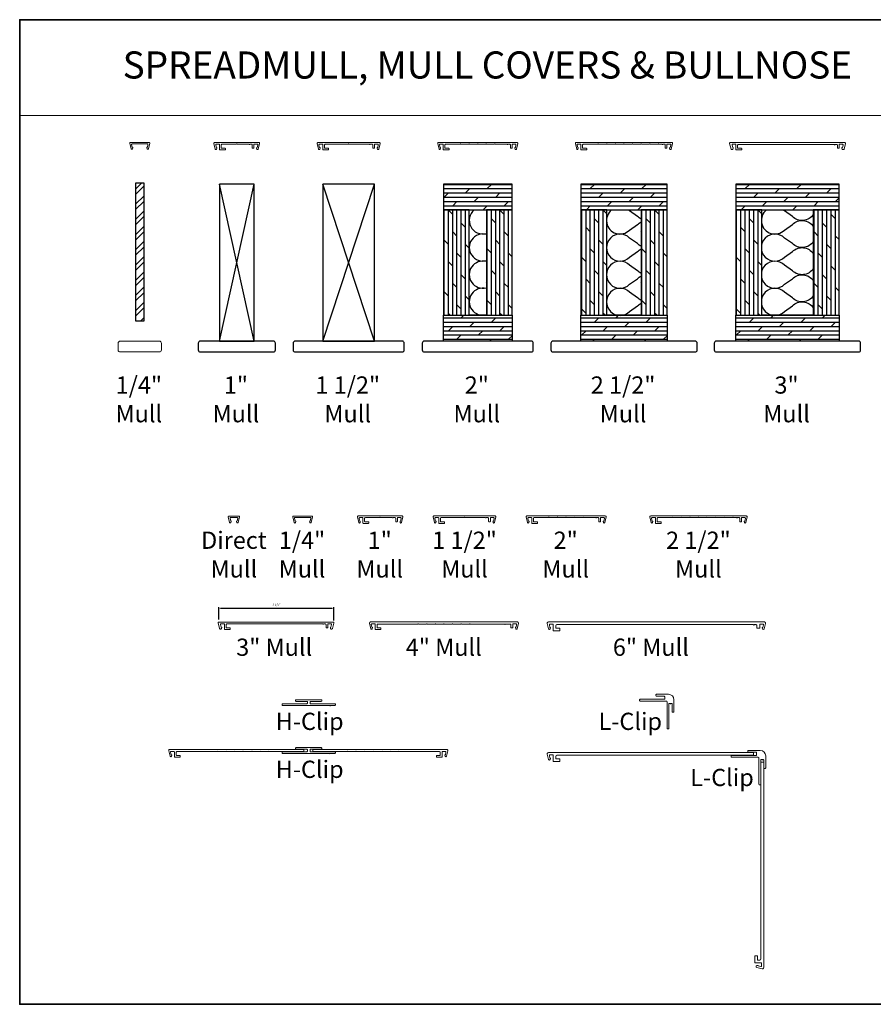
# Model space of a CAD drawing. Extents: x 3884 to 4112, y 3478 to 3578.
# Drawn here: x 3959 to 3984, y 3495 to 3524 of the extents above; entities that cross this region are included whole.
import ezdxf
from ezdxf.enums import TextEntityAlignment as Align

# ---------------------------------------------------------------- set-up
doc = ezdxf.new("R2010")
doc.units = 0
doc.header["$LTSCALE"] = 250
doc.header["$MEASUREMENT"] = 0
doc.header["$PDMODE"] = 3
doc.header["$PDSIZE"] = -2
doc.linetypes.add('HIDDEN', pattern=[0.375, 0.25, -0.125])
doc.layers.get('DEFPOINTS').update_dxf_attribs({"color": 2, "linetype": 'CONTINUOUS'})
for name, color, linetype, lineweight in [('1', 1, 'CONTINUOUS', 13), ('2', 2, 'CONTINUOUS', 25), ('5', 7, 'HIDDEN', 9), ('7', 7, 'CONTINUOUS', 9), ('8', 7, 'CONTINUOUS', 35), ('Mull Cover', 82, 'CONTINUOUS', 15), ('TEXT', 7, 'CONTINUOUS', 35), ('Wood', 7, 'CONTINUOUS', 25)]:
    doc.layers.add(name, color=color, linetype=linetype, lineweight=lineweight)
doc.styles.add('BOLD', font='txt')
doc.styles.add('Note Text (ISO)', font='tahoma.ttf')
doc.styles.add('ROMANS', font='romans')
doc.dimstyles.new('LWDEC', dxfattribs={"dimscale": 20, "dimtxt": 2.5, "dimasz": 2, "dimexe": 1.25, "dimexo": 3, "dimgap": 2, "dimtad": 1, "dimtoh": 1, "dimdec": 0, "dimzin": 11, "dimdsep": 46, "dimtxsty": 'ROMANS', "dimcen": 0, "dimdle": 1.5, "dimazin": 0, "dimtfac": 1, "dimtdec": 0, "dimtix": 1, "dimtmove": 0, "dimatfit": 3, "dimfxl": 0, "dimtzin": 0, "dimarcsym": 0})
pattern_1 = [(0, (-43.52847, -56.95942), (0, 0.125), []), (45, (-43.52847, -56.95942), (-0.25, 0.25), [0.176776695, -0.35355339])]
pattern_2 = [(90, (-43.52847, -56.95942), (-0.125, 8e-18), []), (135, (-43.52847, -56.95942), (-0.25, -0.25), [0.176776695, -0.35355339])]

# ---------------------------------------------------------------- blocks, each defined once
blk = doc.blocks.new('4915C')
at = {"layer": '7'}
blk.add_lwpolyline([(6.5, 16), (1.5, 16, 0.414214), (0, 14.5), (0, -14.5, 0.414214), (1.5, -16), (6.5, -16, 0.414214), (8, -14.5), (8, 14.5, 0.414214)], format="xyb", close=True, dxfattribs=at)
blk = doc.blocks.new('*D302')
at = {"layer": '2', "color": 0, "lineweight": -2}
for p, q in [((3965.053, 3506.405), (3965.053, 3506.762)), ((3965.103, 3506.731), (3968.347, 3506.731)), ((3968.397, 3506.375), (3968.397, 3506.762))]:
    blk.add_line(p, q, dxfattribs=at)
at = {"layer": '2', "color": 0}
for points in [[(3965.103, 3506.739), (3965.103, 3506.723), (3965.053, 3506.731)], [(3968.347, 3506.739), (3968.347, 3506.723), (3968.397, 3506.731)]]:
    blk.add_solid(points, dxfattribs=at)
at = {"layer": 'DEFPOINTS', "color": 0}
for p in [(3968.397, 3506.731), (3965.053, 3506.33), (3968.397, 3506.3)]:
    blk.add_point(p, dxfattribs=at)
at = {"layer": '2', "color": 0, "insert": (3966.725, 3506.828), "char_height": 0.0625, "attachment_point": 5, "style": 'ROMANS'}
blk.add_mtext('3 3/8"', dxfattribs=at)

msp = doc.modelspace()

# ---------------------------------------------------------------- hatches: boundary and pattern name
at = {"layer": '2'}
h = msp.add_hatch(dxfattribs=at)
h.set_pattern_fill('STEEL', color=256, scale=2.5)
h.set_pattern_definition([(45, (-43.52847, -56.95942), (-0.22097087, 0.22097087), []), (45, (-43.52847, -56.80317), (-0.22097087, 0.22097087), [])])
h.paths.add_polyline_path([(3962.63009, 3519.08008), (3962.63009, 3515.08008), (3962.88009, 3515.08008), (3962.88009, 3519.08008)])
h = msp.add_hatch(dxfattribs=at)
h.set_pattern_fill('DOLMIT', color=256, scale=0.5)
h.set_pattern_definition(pattern_1)
h.paths.add_polyline_path([(3971.5755, 3519.05027), (3971.5755, 3518.30027), (3973.5755, 3518.30027), (3973.5755, 3519.05027)])
h.paths.add_polyline_path([(3971.5755, 3514.48777), (3971.5755, 3515.23777), (3973.5755, 3515.23777), (3973.5755, 3514.48777)])
h = msp.add_hatch(dxfattribs=at)
h.set_pattern_fill('DOLMIT', color=256, scale=0.5)
h.set_pattern_definition(pattern_1)
h.paths.add_polyline_path([(3975.5755, 3519.05027), (3975.5755, 3518.30027), (3978.0755, 3518.30027), (3978.0755, 3519.05027)])
h.paths.add_polyline_path([(3975.5755, 3514.48777), (3975.5755, 3515.23777), (3978.0755, 3515.23777), (3978.0755, 3514.48777)])
h = msp.add_hatch(dxfattribs=at)
h.set_pattern_fill('DOLMIT', color=256, scale=0.5)
h.set_pattern_definition(pattern_1)
h.paths.add_polyline_path([(3980.0755, 3519.05027), (3980.0755, 3518.30027), (3983.0755, 3518.30027), (3983.0755, 3519.05027)])
h.paths.add_polyline_path([(3980.0755, 3514.48777), (3980.0755, 3515.23777), (3983.0755, 3515.23777), (3983.0755, 3514.48777)])
h = msp.add_hatch(dxfattribs=at)
h.set_pattern_fill('DOLMIT', color=256, scale=0.5, angle=90)
h.set_pattern_definition(pattern_2)
h.paths.add_polyline_path([(3972.8255, 3518.30027), (3972.8255, 3515.23777), (3973.5755, 3515.23777), (3973.5755, 3518.30027)])
h.paths.add_polyline_path([(3971.5755, 3518.30027), (3971.5755, 3515.23777), (3972.3255, 3515.23777), (3972.3255, 3518.30027)])
h = msp.add_hatch(dxfattribs=at)
h.set_pattern_fill('DOLMIT', color=256, scale=0.5, angle=90)
h.set_pattern_definition(pattern_2)
h.paths.add_polyline_path([(3977.3255, 3518.30027), (3977.3255, 3515.23777), (3978.0755, 3515.23777), (3978.0755, 3518.30027)])
h.paths.add_polyline_path([(3975.5755, 3518.30027), (3975.5755, 3515.23777), (3976.3255, 3515.23777), (3976.3255, 3518.30027)])
h = msp.add_hatch(dxfattribs=at)
h.set_pattern_fill('DOLMIT', color=256, scale=0.5, angle=90)
h.set_pattern_definition(pattern_2)
h.paths.add_polyline_path([(3982.3255, 3518.30027), (3982.3255, 3515.23777), (3983.0755, 3515.23777), (3983.0755, 3518.30027)])
h.paths.add_polyline_path([(3980.0755, 3518.30027), (3980.0755, 3515.23777), (3980.8255, 3515.23777), (3980.8255, 3518.30027)])

# ---------------------------------------------------------------- linework, layer by layer
at = {"layer": '1', "linetype": 'Continuous'}
msp.add_lwpolyline([(3959.2652, 3523.82301), (3986.52041, 3523.82301), (3986.52041, 3521.0434), (3959.2652, 3521.0434)], close=True, dxfattribs=at)
at = {"layer": '2'}
for p, q in [((3965.0755, 3514.48777), (3966.0755, 3519.05027)), ((3966.0755, 3514.48777), (3965.0755, 3519.05027)), ((3968.0755, 3514.48777), (3969.5755, 3519.05027)), ((3969.5755, 3514.48777), (3968.0755, 3519.05027))]:
    msp.add_line(p, q, dxfattribs=at)
for points in [[(3962.63009, 3519.08008), (3962.63009, 3515.08008), (3962.88009, 3515.08008), (3962.88009, 3519.08008)], [(3965.0755, 3519.05027), (3965.0755, 3514.48777), (3966.0755, 3514.48777), (3966.0755, 3519.05027)], [(3968.0755, 3519.05027), (3968.0755, 3514.48777), (3969.5755, 3514.48777), (3969.5755, 3519.05027)], [(3971.5755, 3519.05027), (3971.5755, 3518.30027), (3973.5755, 3518.30027), (3973.5755, 3519.05027)], [(3975.5755, 3519.05027), (3975.5755, 3518.30027), (3978.0755, 3518.30027), (3978.0755, 3519.05027)], [(3980.0755, 3519.05027), (3980.0755, 3518.30027), (3983.0755, 3518.30027), (3983.0755, 3519.05027)], [(3971.5755, 3518.30027), (3971.5755, 3515.23777), (3972.3255, 3515.23777), (3972.3255, 3518.30027)], [(3972.3255, 3518.30027), (3972.8255, 3518.30027), (3972.8255, 3515.23777), (3972.3255, 3515.23777)], [(3972.8255, 3518.30027), (3972.8255, 3515.23777), (3973.5755, 3515.23777), (3973.5755, 3518.30027)], [(3975.5755, 3518.30027), (3975.5755, 3515.23777), (3976.3255, 3515.23777), (3976.3255, 3518.30027)], [(3976.3255, 3518.30027), (3977.3255, 3518.30027), (3977.3255, 3515.23777), (3976.3255, 3515.23777)], [(3977.3255, 3518.30027), (3977.3255, 3515.23777), (3978.0755, 3515.23777), (3978.0755, 3518.30027)], [(3980.0755, 3518.30027), (3980.0755, 3515.23777), (3980.8255, 3515.23777), (3980.8255, 3518.30027)], [(3980.8255, 3518.30027), (3982.3255, 3518.30027), (3982.3255, 3515.23777), (3980.8255, 3515.23777)], [(3982.3255, 3518.30027), (3982.3255, 3515.23777), (3983.0755, 3515.23777), (3983.0755, 3518.30027)], [(3971.5755, 3514.48777), (3971.5755, 3515.23777), (3973.5755, 3515.23777), (3973.5755, 3514.48777)], [(3975.5755, 3514.48777), (3975.5755, 3515.23777), (3978.0755, 3515.23777), (3978.0755, 3514.48777)], [(3980.0755, 3514.48777), (3980.0755, 3515.23777), (3983.0755, 3515.23777), (3983.0755, 3514.48777)]]:
    msp.add_lwpolyline(points, close=True, dxfattribs=at)
at = {"layer": '2', "linetype": 'Continuous'}
for points in [[(3972.4755, 3518.30027, 0.81208847), (3972.8255, 3517.61369)], [(3976.46563, 3518.30027, 1.06051209), (3976.98787, 3517.7128), (3977.2185, 3517.87587, -0.08394864), (3977.3255, 3517.95192)], [(3977.3255, 3518.03045, -0.08394864), (3977.2185, 3518.1065), (3976.98787, 3518.26957, 0.0293675), (3976.95334, 3518.30027, 0.0293675)], [(3980.96563, 3518.30027, 1.06051209), (3981.48787, 3517.7128), (3981.7185, 3517.87587, -0.47474522), (3982.3255, 3517.8143)], [(3982.3255, 3518.16806, -0.47474522), (3981.7185, 3518.1065), (3981.48787, 3518.26957, 0.0293675), (3981.45334, 3518.30027, 0.0293675)], [(3972.8255, 3517.58625, 1.30725811), (3972.8255, 3516.82629)], [(3977.3255, 3517.24305, -0.08394864), (3977.2185, 3517.3191), (3976.98787, 3517.48217, 2.41421356), (3976.98787, 3516.9254), (3977.2185, 3517.08847, -0.08394864), (3977.3255, 3517.16452)], [(3982.3255, 3517.38066, -0.47474522), (3981.7185, 3517.3191), (3981.48787, 3517.48217, 2.41421356), (3981.48787, 3516.9254), (3981.7185, 3517.08847, -0.47474522), (3982.3255, 3517.0269)], [(3972.8255, 3516.79885, 1.30725811), (3972.8255, 3516.03889)], [(3977.3255, 3516.45565, -0.08394864), (3977.2185, 3516.5317), (3976.98787, 3516.69477, 2.41421356), (3976.98787, 3516.138), (3977.2185, 3516.30107, -0.08394864), (3977.3255, 3516.37712)], [(3982.3255, 3516.59326, -0.47474522), (3981.7185, 3516.5317), (3981.48787, 3516.69477, 2.41421356), (3981.48787, 3516.138), (3981.7185, 3516.30107, -0.47474522), (3982.3255, 3516.2395)], [(3972.8255, 3516.01145, 1.30725811), (3972.8255, 3515.25149)], [(3977.3255, 3515.66825, -0.08394864), (3977.2185, 3515.7443), (3976.98787, 3515.90737, 2.41421356), (3976.98787, 3515.3506), (3977.2185, 3515.51367, -0.08394864), (3977.3255, 3515.58972)], [(3982.3255, 3515.80586, -0.47474522), (3981.7185, 3515.7443), (3981.48787, 3515.90737, 2.41421356), (3981.48787, 3515.3506), (3981.7185, 3515.51367, -0.47474522), (3982.3255, 3515.4521)]]:
    msp.add_lwpolyline(points, format="xyb", dxfattribs=at)
at = {"layer": '8', "linetype": 'Continuous'}
msp.add_lwpolyline([(3998.55078, 3523.82301), (3959.2652, 3523.82301), (3959.2652, 3495.22723), (3998.55078, 3495.22723)], close=True, dxfattribs=at)
at = {"layer": 'Mull Cover'}
for points in [[(3963.0047, 3520.07392), (3963.04379, 3520.23626, 0.4852511), (3963.02848, 3520.25569), (3962.4817, 3520.25532, 0.4852511), (3962.46639, 3520.23589), (3962.50549, 3520.07355, 0.77749728), (3962.54364, 3520.07307), (3962.55223, 3520.10514, 0.49314543), (3962.54273, 3520.11753), (3962.53539, 3520.11753), (3962.51754, 3520.19166, -0.4852511), (3962.53667, 3520.21596), (3962.97351, 3520.21632, -0.4852511), (3962.99265, 3520.19203), (3962.97479, 3520.1179), (3962.96746, 3520.1179, 0.49314543), (3962.95795, 3520.10551), (3962.96655, 3520.07343, 0.77795762), (3963.00471, 3520.07394)], [(3977.58375, 3520.2063), (3977.81406, 3520.2063, -0.99999464), (3977.83375, 3520.2063), (3977.93358, 3520.2063, 1), (3977.95327, 3520.2063), (3978.00492, 3520.2063, -0.41421373), (3978.0246, 3520.18661), (3978.0246, 3520.09803, 0.41421373), (3978.03445, 3520.08819), (3978.06397, 3520.08819, 0.4142134), (3978.07382, 3520.09803), (3978.07382, 3520.19645, -0.4142134), (3978.08366, 3520.2063), (3978.16648, 3520.2063, -0.4852511), (3978.18562, 3520.182), (3978.16777, 3520.10787), (3978.16043, 3520.10787, 0.49314543), (3978.15092, 3520.09548), (3978.15952, 3520.06341, 0.77749691), (3978.19767, 3520.06389), (3978.23656, 3520.22539, 0.48525128), (3978.21283, 3520.25551), (3975.43498, 3520.25551, 0.48525092), (3975.41112, 3520.22522), (3975.44997, 3520.06389, 0.77749728), (3975.48812, 3520.06341), (3975.49672, 3520.09548, 0.49314543), (3975.48721, 3520.10787), (3975.47987, 3520.10787), (3975.46202, 3520.182, -0.4852511), (3975.48116, 3520.2063), (3975.56398, 3520.2063, -0.41421373), (3975.57382, 3520.19645), (3975.57382, 3520.04882, 0.41421397), (3975.58366, 3520.03897), (3975.7313, 3520.03897, 0.41421313), (3975.74114, 3520.04882), (3975.74114, 3520.07834, 0.41421399), (3975.7313, 3520.08819), (3975.63288, 3520.08819, -0.41421399), (3975.62303, 3520.09803), (3975.62303, 3520.18661, -0.4142134), (3975.64272, 3520.2063), (3976.06407, 3520.2063, -1.00004989), (3976.08375, 3520.2063), (3976.31406, 3520.2063, -1.00002473), (3976.33375, 3520.2063), (3976.56406, 3520.2063, -1), (3976.58375, 3520.2063), (3976.81406, 3520.2063, -0.99999373), (3976.83375, 3520.2063), (3977.06406, 3520.2063, -0.99998779), (3977.08375, 3520.2063), (3977.31406, 3520.2063, -0.99999708), (3977.33375, 3520.2063), (3977.56406, 3520.2063, -0.99999115), (3977.58375, 3520.2063)], [(3965.61399, 3509.22075), (3965.65308, 3509.38309, 0.4852511), (3965.63777, 3509.40252), (3965.34249, 3509.40252, 0.4852511), (3965.32718, 3509.38308), (3965.36628, 3509.22074, 0.77749728), (3965.40443, 3509.22026), (3965.41303, 3509.25233, 0.49314543), (3965.40352, 3509.26472), (3965.39618, 3509.26472), (3965.37833, 3509.33885, -0.4852511), (3965.39747, 3509.36315), (3965.58279, 3509.36315, -0.4852511), (3965.60193, 3509.33886), (3965.58408, 3509.26473), (3965.57675, 3509.26473, 0.49314543), (3965.56724, 3509.25234), (3965.57583, 3509.22026, 0.77795762), (3965.61399, 3509.22077)], [(3967.73823, 3509.22093), (3967.77732, 3509.38327, 0.4852511), (3967.76201, 3509.4027), (3967.21523, 3509.40233, 0.4852511), (3967.19992, 3509.3829), (3967.23902, 3509.22056, 0.77749728), (3967.27717, 3509.22008), (3967.28577, 3509.25215, 0.49314543), (3967.27626, 3509.26454), (3967.26892, 3509.26454), (3967.25107, 3509.33867, -0.4852511), (3967.27021, 3509.36297), (3967.70704, 3509.36333, -0.4852511), (3967.72618, 3509.33904), (3967.70833, 3509.26491), (3967.70099, 3509.26491, 0.49314543), (3967.69149, 3509.25252), (3967.70008, 3509.22044, 0.77795762), (3967.73824, 3509.22095)], [(3979.74897, 3509.3614), (3979.97928, 3509.3614, -0.99999464), (3979.99897, 3509.3614), (3980.0988, 3509.3614, 1), (3980.11849, 3509.3614), (3980.17014, 3509.3614, -0.41421373), (3980.18982, 3509.34172), (3980.18982, 3509.25313, 0.41421373), (3980.19967, 3509.24329), (3980.22919, 3509.24329, 0.4142134), (3980.23904, 3509.25313), (3980.23904, 3509.35156, -0.4142134), (3980.24888, 3509.3614), (3980.3317, 3509.3614, -0.4852511), (3980.35084, 3509.33711), (3980.33299, 3509.26298), (3980.32565, 3509.26298, 0.49314543), (3980.31614, 3509.25059), (3980.32474, 3509.21851, 0.77749691), (3980.36289, 3509.219), (3980.40178, 3509.38049, 0.48525128), (3980.37805, 3509.41061), (3977.6002, 3509.41061, 0.48525092), (3977.57634, 3509.38032), (3977.61519, 3509.219, 0.77749728), (3977.65334, 3509.21851), (3977.66194, 3509.25059, 0.49314543), (3977.65243, 3509.26298), (3977.64509, 3509.26298), (3977.62724, 3509.33711, -0.4852511), (3977.64638, 3509.3614), (3977.7292, 3509.3614, -0.41421373), (3977.73904, 3509.35156), (3977.73904, 3509.20392, 0.41421397), (3977.74888, 3509.19408), (3977.89652, 3509.19408, 0.41421313), (3977.90636, 3509.20392), (3977.90636, 3509.23345, 0.41421399), (3977.89652, 3509.24329), (3977.7981, 3509.24329, -0.41421399), (3977.78825, 3509.25313), (3977.78825, 3509.34172, -0.4142134), (3977.80794, 3509.3614), (3978.22929, 3509.3614, -1.00004989), (3978.24897, 3509.3614), (3978.47928, 3509.3614, -1.00002473), (3978.49897, 3509.3614), (3978.72928, 3509.3614, -1), (3978.74897, 3509.3614), (3978.97928, 3509.3614, -0.99999373), (3978.99897, 3509.3614), (3979.22928, 3509.3614, -0.99998779), (3979.24897, 3509.3614), (3979.47928, 3509.3614, -0.99999708), (3979.49897, 3509.3614), (3979.72928, 3509.3614, -0.99999115), (3979.74897, 3509.3614)], [(3969.75072, 3506.15943), (3969.66405, 3506.15943, -0.41421375), (3969.64831, 3506.17518), (3969.64831, 3506.24998, -0.41421337), (3969.66799, 3506.26966), (3970.8334, 3506.26966, -1.00004903), (3970.85309, 3506.26966), (3971.0834, 3506.26966, -1.00003269), (3971.10309, 3506.26966), (3971.3334, 3506.26966, -1.00001634), (3971.35309, 3506.26966), (3971.5834, 3506.26966, -1), (3971.60309, 3506.26966), (3971.8334, 3506.26966, -0.99998366), (3971.85309, 3506.26966), (3972.0834, 3506.26966, -0.99996732), (3972.10309, 3506.26966), (3972.3334, 3506.26966, -0.99995097), (3972.35309, 3506.26966), (3973.35146, 3506.26966, 1), (3973.37115, 3506.26966), (3973.5185, 3506.26966, -0.41421375), (3973.53818, 3506.24998), (3973.53818, 3506.17518, 0.41421375), (3973.55393, 3506.15943), (3973.57755, 3506.15943, 0.41421337), (3973.5933, 3506.17518), (3973.5933, 3506.26179, -0.41421337), (3973.60905, 3506.27754), (3973.68597, 3506.27754, -0.4852511), (3973.7051, 3506.25324), (3973.68725, 3506.17911), (3973.67992, 3506.17911, 0.49314543), (3973.67041, 3506.16672), (3973.679, 3506.13465, 0.77749691), (3973.71716, 3506.13513), (3973.75583, 3506.29573, 0.4852513), (3973.72674, 3506.33266), (3969.45975, 3506.33265, 0.4852509), (3969.43075, 3506.29585), (3969.46946, 3506.13513, 0.77749728), (3969.50761, 3506.13465), (3969.5162, 3506.16672, 0.49314543), (3969.5067, 3506.17911), (3969.49936, 3506.17911), (3969.48151, 3506.25324, -0.4852511), (3969.50065, 3506.27754), (3969.57744, 3506.27754, -0.41421375), (3969.59319, 3506.26179), (3969.59319, 3506.12006, 0.41421397), (3969.60303, 3506.11022), (3969.75067, 3506.11022, 0.41421313), (3969.76051, 3506.12006), (3969.76051, 3506.14959, 0.41421399), (3969.75067, 3506.15943)], [(3963.91737, 3502.45494), (3963.8307, 3502.45494, -0.41421375), (3963.81495, 3502.47069), (3963.81495, 3502.54549, -0.41421337), (3963.83464, 3502.56518), (3965.00005, 3502.56518, -1.00004903), (3965.01974, 3502.56518), (3965.25005, 3502.56518, -1.00003269), (3965.26974, 3502.56518), (3965.50005, 3502.56518, -1.00001634), (3965.51974, 3502.56518), (3965.75005, 3502.56518, -1), (3965.76974, 3502.56518), (3966.00005, 3502.56518, -0.99998366), (3966.01974, 3502.56518), (3966.25005, 3502.56518, -0.99996732), (3966.26974, 3502.56518), (3966.50005, 3502.56518, -0.99995097), (3966.51974, 3502.56518), (3967.51811, 3502.56518), (3967.51811, 3502.62817), (3963.6264, 3502.62817, 0.4852509), (3963.5974, 3502.59136), (3963.63611, 3502.43065, 0.77749728), (3963.67426, 3502.43016), (3963.68285, 3502.46224, 0.49314543), (3963.67335, 3502.47463), (3963.66601, 3502.47463), (3963.64816, 3502.54876, -0.4852511), (3963.6673, 3502.57305), (3963.74409, 3502.57305, -0.41421375), (3963.75984, 3502.5573), (3963.75984, 3502.41557, 0.41421397), (3963.76968, 3502.40573), (3963.91732, 3502.40573, 0.41421313), (3963.92716, 3502.41557), (3963.92716, 3502.4451, 0.41421399), (3963.91732, 3502.45494)], [(3971.38341, 3502.45494), (3971.47007, 3502.45494, 0.41421375), (3971.48582, 3502.47069), (3971.48582, 3502.54549, 0.41421337), (3971.46614, 3502.56518), (3970.30072, 3502.56518, 1.00004903), (3970.28104, 3502.56518), (3970.05072, 3502.56518, 1.00003269), (3970.03104, 3502.56518), (3969.80072, 3502.56518, 1.00001634), (3969.78104, 3502.56518), (3969.55072, 3502.56518, 1), (3969.53104, 3502.56518), (3969.30073, 3502.56518, 0.99998366), (3969.28104, 3502.56518), (3969.05073, 3502.56518, 0.99996732), (3969.03104, 3502.56518), (3968.80073, 3502.56518, 0.99995097), (3968.78104, 3502.56518), (3967.78266, 3502.56518), (3967.78266, 3502.62817), (3971.67438, 3502.62817, -0.4852509), (3971.70337, 3502.59136), (3971.66467, 3502.43065, -0.77749728), (3971.62652, 3502.43016), (3971.61792, 3502.46224, -0.49314543), (3971.62743, 3502.47463), (3971.63477, 3502.47463), (3971.65262, 3502.54876, 0.4852511), (3971.63348, 3502.57305), (3971.55669, 3502.57305, 0.41421375), (3971.54094, 3502.5573), (3971.54094, 3502.41557, -0.41421397), (3971.5311, 3502.40573), (3971.38346, 3502.40573, -0.41421313), (3971.37362, 3502.41557), (3971.37362, 3502.4451, -0.41421399), (3971.38346, 3502.45494)]]:
    msp.add_lwpolyline(points, format="xyb", dxfattribs=at)
for points in [[(3966.21283, 3520.25551), (3964.93498, 3520.25551, 0.48525092), (3964.91112, 3520.22522), (3964.94997, 3520.06389, 0.77749728), (3964.98812, 3520.06341), (3964.99671, 3520.09548, 0.49314543), (3964.98721, 3520.10787), (3964.97987, 3520.10787), (3964.96202, 3520.182, -0.4852511), (3964.98116, 3520.2063), (3965.06398, 3520.2063, -0.41421373), (3965.07382, 3520.19645), (3965.07382, 3520.04882, 0.41421397), (3965.08366, 3520.03897), (3965.2313, 3520.03897, 0.41421313), (3965.24114, 3520.04882), (3965.24114, 3520.07834, 0.41421399), (3965.2313, 3520.08819), (3965.13288, 3520.08819, -0.41421399), (3965.12303, 3520.09803), (3965.12303, 3520.18661, -0.4142134), (3965.14272, 3520.2063), (3965.56406, 3520.2063, -1), (3965.58375, 3520.2063), (3965.93358, 3520.2063, 1), (3965.95327, 3520.2063), (3966.00492, 3520.2063, -0.41421373), (3966.02461, 3520.18661), (3966.02461, 3520.09803, 0.41421373), (3966.03445, 3520.08819), (3966.06398, 3520.08819, 0.4142134), (3966.07382, 3520.09803), (3966.07382, 3520.19645, -0.4142134), (3966.08366, 3520.2063), (3966.16648, 3520.2063, -0.4852511), (3966.18562, 3520.182), (3966.16777, 3520.10787), (3966.16043, 3520.10787, 0.49314543), (3966.15093, 3520.09548), (3966.15952, 3520.06341, 0.77749691), (3966.19767, 3520.06389), (3966.23656, 3520.22539, 0.48525128)], [(3969.43357, 3520.2063, 1.00000016), (3969.45325, 3520.2063), (3969.5049, 3520.2063, -0.41421373), (3969.52459, 3520.18661), (3969.52459, 3520.09803, 0.41421373), (3969.53443, 3520.08819), (3969.56396, 3520.08819, 0.4142134), (3969.5738, 3520.09803), (3969.5738, 3520.19645, -0.4142134), (3969.58364, 3520.2063), (3969.66646, 3520.2063, -0.4852511), (3969.6856, 3520.182), (3969.66775, 3520.10787), (3969.66041, 3520.10787, 0.49314543), (3969.65091, 3520.09548), (3969.6595, 3520.06341, 0.77749691), (3969.69765, 3520.06389), (3969.73654, 3520.22539, 0.48525128), (3969.71281, 3520.25551), (3967.935, 3520.25551, 0.48525092), (3967.91114, 3520.22522), (3967.94999, 3520.06389, 0.77749728), (3967.98814, 3520.06341), (3967.99673, 3520.09548, 0.49314543), (3967.98723, 3520.10787), (3967.97989, 3520.10787), (3967.96204, 3520.182, -0.4852511), (3967.98118, 3520.2063), (3968.064, 3520.2063, -0.41421373), (3968.07384, 3520.19645), (3968.07384, 3520.04882, 0.41421397), (3968.08368, 3520.03897), (3968.23132, 3520.03897, 0.41421313), (3968.24116, 3520.04882), (3968.24116, 3520.07834, 0.41421399), (3968.23132, 3520.08819), (3968.13289, 3520.08819, -0.41421399), (3968.12305, 3520.09803), (3968.12305, 3520.18661, -0.4142134), (3968.14274, 3520.2063), (3968.81406, 3520.2063, -1), (3968.83375, 3520.2063), (3969.43357, 3520.2063)], [(3971.41112, 3520.22522), (3971.44997, 3520.06389, 0.77749728), (3971.48812, 3520.06341), (3971.49671, 3520.09548, 0.49314543), (3971.48721, 3520.10787), (3971.47987, 3520.10787), (3971.46202, 3520.182, -0.4852511), (3971.48116, 3520.2063), (3971.56398, 3520.2063, -0.41421373), (3971.57382, 3520.19645), (3971.57382, 3520.04882, 0.41421397), (3971.58366, 3520.03897), (3971.7313, 3520.03897, 0.41421313), (3971.74114, 3520.04882), (3971.74114, 3520.07834, 0.41421399), (3971.7313, 3520.08819), (3971.63288, 3520.08819, -0.41421399), (3971.62303, 3520.09803), (3971.62303, 3520.18661, -0.4142134), (3971.64272, 3520.2063), (3972.06406, 3520.2063, -1.00004989), (3972.08375, 3520.2063), (3972.31406, 3520.2063, -1.00002473), (3972.33375, 3520.2063), (3972.56406, 3520.2063, -1), (3972.58375, 3520.2063), (3972.81406, 3520.2063, -0.99999373), (3972.83375, 3520.2063), (3973.06406, 3520.2063, -0.99998779), (3973.08375, 3520.2063), (3973.43358, 3520.2063, 1), (3973.45327, 3520.2063), (3973.50492, 3520.2063, -0.41421373), (3973.5246, 3520.18661), (3973.5246, 3520.09803, 0.41421373), (3973.53445, 3520.08819), (3973.56397, 3520.08819, 0.4142134), (3973.57382, 3520.09803), (3973.57382, 3520.19645, -0.4142134), (3973.58366, 3520.2063), (3973.66648, 3520.2063, -0.4852511), (3973.68562, 3520.182), (3973.66777, 3520.10787), (3973.66043, 3520.10787, 0.49314543), (3973.65092, 3520.09548), (3973.65952, 3520.06341, 0.77749691), (3973.69767, 3520.06389), (3973.73656, 3520.22539, 0.48525128), (3973.71283, 3520.25551), (3971.43498, 3520.25551, 0.48525092)], [(3983.06706, 3520.08819, 0.4142134), (3983.0769, 3520.09803), (3983.0769, 3520.19646, -0.4142134), (3983.08674, 3520.2063), (3983.16957, 3520.2063, -0.4852511), (3983.1887, 3520.182), (3983.17085, 3520.10787), (3983.16352, 3520.10787, 0.49314543), (3983.15401, 3520.09548), (3983.1626, 3520.06341, 0.339454), (3983.18162, 3520.04882), (3983.19984, 3520.04882, 0.34657365), (3983.21898, 3520.06389), (3983.25787, 3520.22539, 0.4852513), (3983.23414, 3520.25551), (3979.91367, 3520.25551, 0.4852509), (3979.89454, 3520.23121), (3979.93483, 3520.06389, 0.34657365), (3979.95397, 3520.04882), (3979.97219, 3520.04882, 0.33945426), (3979.99121, 3520.06341), (3979.9998, 3520.09548, 0.49314543), (3979.99029, 3520.10787), (3979.98296, 3520.10787), (3979.96511, 3520.182, -0.4852511), (3979.98424, 3520.2063), (3980.06707, 3520.2063, -0.41421373), (3980.07691, 3520.19645), (3980.07691, 3520.04882, 0.41421397), (3980.08675, 3520.03897), (3980.23439, 3520.03897, 0.41421313), (3980.24423, 3520.04882), (3980.24423, 3520.07834, 0.41421399), (3980.23439, 3520.08819), (3980.13596, 3520.08819, -0.41421399), (3980.12612, 3520.09803), (3980.12612, 3520.17874, -0.41421311), (3980.14581, 3520.19842), (3982.93667, 3520.19842, 0.99999824), (3982.95635, 3520.19842), (3983.008, 3520.19842, -0.41421401), (3983.02769, 3520.17874), (3983.02769, 3520.09803, 0.41421373), (3983.03753, 3520.08819)], [(3970.37912, 3509.41093), (3969.10127, 3509.41093, 0.48525092), (3969.0774, 3509.38064), (3969.11625, 3509.21931, 0.77749728), (3969.15441, 3509.21883), (3969.163, 3509.2509, 0.49314543), (3969.15349, 3509.26329), (3969.14616, 3509.26329), (3969.12831, 3509.33742, -0.4852511), (3969.14744, 3509.36172), (3969.23027, 3509.36172, -0.41421373), (3969.24011, 3509.35187), (3969.24011, 3509.20424, 0.41421397), (3969.24995, 3509.19439), (3969.39759, 3509.19439, 0.41421313), (3969.40743, 3509.20424), (3969.40743, 3509.23376, 0.41421399), (3969.39759, 3509.24361), (3969.29916, 3509.24361, -0.41421399), (3969.28932, 3509.25345), (3969.28932, 3509.34203, -0.4142134), (3969.30901, 3509.36172), (3969.73035, 3509.36172, -1), (3969.75004, 3509.36172), (3970.09987, 3509.36172, 1), (3970.11956, 3509.36172), (3970.17121, 3509.36172, -0.41421373), (3970.19089, 3509.34203), (3970.19089, 3509.25345, 0.41421373), (3970.20074, 3509.24361), (3970.23026, 3509.24361, 0.4142134), (3970.24011, 3509.25345), (3970.24011, 3509.35188, -0.4142134), (3970.24995, 3509.36172), (3970.33277, 3509.36172, -0.4852511), (3970.35191, 3509.33742), (3970.33405, 3509.26329), (3970.32672, 3509.26329, 0.49314543), (3970.31721, 3509.2509), (3970.32581, 3509.21883, 0.77749691), (3970.36396, 3509.21931), (3970.40285, 3509.38081, 0.48525128)], [(3972.8013, 3509.36172, 1.00000016), (3972.82099, 3509.36172), (3972.87264, 3509.36172, -0.41421373), (3972.89232, 3509.34203), (3972.89232, 3509.25345, 0.41421373), (3972.90217, 3509.24361), (3972.93169, 3509.24361, 0.4142134), (3972.94154, 3509.25345), (3972.94154, 3509.35188, -0.4142134), (3972.95138, 3509.36172), (3973.0342, 3509.36172, -0.4852511), (3973.05334, 3509.33742), (3973.03549, 3509.26329), (3973.02815, 3509.26329, 0.49314543), (3973.01864, 3509.2509), (3973.02724, 3509.21883, 0.77749691), (3973.06539, 3509.21931), (3973.10428, 3509.38081, 0.48525128), (3973.08055, 3509.41093), (3971.30274, 3509.41093, 0.48525092), (3971.27887, 3509.38064), (3971.31772, 3509.21931, 0.77749728), (3971.35588, 3509.21883), (3971.36447, 3509.2509, 0.49314543), (3971.35496, 3509.26329), (3971.34763, 3509.26329), (3971.32978, 3509.33742, -0.4852511), (3971.34891, 3509.36172), (3971.43173, 3509.36172, -0.41421373), (3971.44158, 3509.35187), (3971.44158, 3509.20424, 0.41421397), (3971.45142, 3509.19439), (3971.59906, 3509.19439, 0.41421313), (3971.6089, 3509.20424), (3971.6089, 3509.23376, 0.41421399), (3971.59906, 3509.24361), (3971.50063, 3509.24361, -0.41421399), (3971.49079, 3509.25345), (3971.49079, 3509.34203, -0.4142134), (3971.51047, 3509.36172), (3972.1818, 3509.36172, -1), (3972.20149, 3509.36172), (3972.8013, 3509.36172)], [(3973.9803, 3509.38064), (3974.01915, 3509.21931, 0.77749728), (3974.05731, 3509.21883), (3974.0659, 3509.2509, 0.49314543), (3974.05639, 3509.26329), (3974.04906, 3509.26329), (3974.03121, 3509.33742, -0.4852511), (3974.05034, 3509.36172), (3974.13317, 3509.36172, -0.41421373), (3974.14301, 3509.35187), (3974.14301, 3509.20424, 0.41421397), (3974.15285, 3509.19439), (3974.30049, 3509.19439, 0.41421313), (3974.31033, 3509.20424), (3974.31033, 3509.23376, 0.41421399), (3974.30049, 3509.24361), (3974.20206, 3509.24361, -0.41421399), (3974.19222, 3509.25345), (3974.19222, 3509.34203, -0.4142134), (3974.21191, 3509.36172), (3974.63325, 3509.36172, -1.00004989), (3974.65294, 3509.36172), (3974.88325, 3509.36172, -1.00002473), (3974.90294, 3509.36172), (3975.13325, 3509.36172, -1), (3975.15294, 3509.36172), (3975.38325, 3509.36172, -0.99999373), (3975.40293, 3509.36172), (3975.63325, 3509.36172, -0.99998779), (3975.65293, 3509.36172), (3976.00277, 3509.36172, 1), (3976.02246, 3509.36172), (3976.07411, 3509.36172, -0.41421373), (3976.09379, 3509.34203), (3976.09379, 3509.25345, 0.41421373), (3976.10363, 3509.24361), (3976.13316, 3509.24361, 0.4142134), (3976.143, 3509.25345), (3976.143, 3509.35188, -0.4142134), (3976.15285, 3509.36172), (3976.23567, 3509.36172, -0.4852511), (3976.2548, 3509.33742), (3976.23695, 3509.26329), (3976.22962, 3509.26329, 0.49314543), (3976.22011, 3509.2509), (3976.22871, 3509.21883, 0.77749691), (3976.26686, 3509.21931), (3976.30575, 3509.38081, 0.48525128), (3976.28202, 3509.41093), (3974.00417, 3509.41093, 0.48525092)], [(3968.20593, 3506.16244, 0.4142134), (3968.21577, 3506.17228), (3968.21577, 3506.27071, -0.4142134), (3968.22561, 3506.28055), (3968.30843, 3506.28055, -0.4852511), (3968.32757, 3506.25626), (3968.30972, 3506.18213), (3968.30238, 3506.18213, 0.49314543), (3968.29288, 3506.16974), (3968.30147, 3506.13766, 0.339454), (3968.32049, 3506.12307), (3968.33871, 3506.12307, 0.34657365), (3968.35785, 3506.13815), (3968.39674, 3506.29964, 0.4852513), (3968.37301, 3506.32976), (3965.05254, 3506.32976, 0.4852509), (3965.0334, 3506.30547), (3965.0737, 3506.13815, 0.34657365), (3965.09284, 3506.12307), (3965.11106, 3506.12307, 0.33945426), (3965.13007, 3506.13766), (3965.13867, 3506.16974, 0.49314543), (3965.12916, 3506.18213), (3965.12183, 3506.18213), (3965.10397, 3506.25626, -0.4852511), (3965.12311, 3506.28055), (3965.20593, 3506.28055, -0.41421373), (3965.21578, 3506.27071), (3965.21578, 3506.12307, 0.41421397), (3965.22562, 3506.11323), (3965.37326, 3506.11323, 0.41421313), (3965.3831, 3506.12307), (3965.3831, 3506.1526, 0.41421399), (3965.37326, 3506.16244), (3965.27483, 3506.16244, -0.41421399), (3965.26499, 3506.17228), (3965.26499, 3506.25299, -0.41421311), (3965.28467, 3506.27268), (3968.07554, 3506.27268, 0.99999824), (3968.09522, 3506.27268), (3968.14687, 3506.27268, -0.41421401), (3968.16656, 3506.25299), (3968.16656, 3506.17228, 0.41421373), (3968.1764, 3506.16244)], [(3974.67473, 3506.26966, 0.4852511), (3974.6556, 3506.24537), (3974.67345, 3506.17124), (3974.68078, 3506.17124, -0.49314543), (3974.69029, 3506.15885), (3974.68299, 3506.1316, -0.77749728), (3974.63222, 3506.13224), (3974.59487, 3506.28733, -0.48525101), (3974.63058, 3506.33265), (3980.9042, 3506.33266, -0.48525119), (3980.93991, 3506.28733), (3980.90256, 3506.13225, -0.77749728), (3980.85179, 3506.1316), (3980.84449, 3506.15885, -0.49314543), (3980.854, 3506.17124), (3980.86133, 3506.17124), (3980.87919, 3506.24537, 0.4852511), (3980.86005, 3506.26966), (3980.77723, 3506.26966, 0.4142134), (3980.76738, 3506.25982), (3980.76738, 3506.1614, -0.4142134), (3980.75754, 3506.15155), (3980.69849, 3506.15155, -0.41421397), (3980.68864, 3506.1614), (3980.68864, 3506.22242, 0.41421389), (3980.65715, 3506.25392), (3980.60794, 3506.25392, -1.22474263), (3980.58865, 3506.25392), (3974.87763, 3506.25391, 0.41421324), (3974.84614, 3506.22242), (3974.84614, 3506.16139, 0.41421382), (3974.85598, 3506.15155), (3974.9544, 3506.15155, -0.41421386), (3974.96425, 3506.14171), (3974.96425, 3506.08265, -0.41421328), (3974.9544, 3506.07281), (3974.77724, 3506.07281, -0.41421382), (3974.7674, 3506.08265), (3974.7674, 3506.25982, 0.41421373), (3974.75755, 3506.26966)], [(3978.1322, 3503.94948, -0.41421356), (3978.14794, 3503.96523), (3978.16897, 3503.96523, 1), (3978.18865, 3503.96523), (3978.20503, 3503.96523, -0.41421356), (3978.22078, 3503.94948), (3978.22078, 3503.72507, 0.41421356), (3978.23653, 3503.70932), (3978.26015, 3503.70932, 0.41421356), (3978.2759, 3503.72507), (3978.2759, 3504.07349, 0.41421356), (3978.11842, 3504.23097), (3977.76999, 3504.23097, 0.41421356), (3977.75424, 3504.21523), (3977.75424, 3504.1916, 0.41421356), (3977.76999, 3504.17586), (3977.9944, 3504.17586, -0.41421356), (3978.01015, 3504.16011), (3978.01015, 3504.10302, -0.41421356), (3977.9944, 3504.08727), (3977.29165, 3504.08727, 0.41421356), (3977.2759, 3504.07153), (3977.2759, 3504.0479, 0.41421356), (3977.29165, 3504.03216), (3978.06133, 3504.03216, -0.41421356), (3978.07708, 3504.01641), (3978.07708, 3503.24672, 0.41421356), (3978.09283, 3503.23098), (3978.11645, 3503.23098, 0.41421356), (3978.1322, 3503.24672)], [(3966.9053, 3503.95646), (3967.60924, 3503.95646, 0.41421356), (3967.62498, 3503.97221), (3967.62498, 3504.00961, 0.41421356), (3967.60924, 3504.02536), (3967.299, 3504.02536, -0.41421356), (3967.28325, 3504.0411), (3967.28325, 3504.05882, -0.41421338), (3967.299, 3504.07457), (3968.02971, 3504.07457, -0.41421374), (3968.04546, 3504.05882), (3968.04546, 3504.0411, -0.41421313), (3968.02971, 3504.02536), (3967.71947, 3504.02536, 0.41421313), (3967.70372, 3504.00961), (3967.70372, 3503.97221, 0.41421356), (3967.71947, 3503.95646), (3968.42341, 3503.95646, -0.41421356), (3968.43916, 3503.94071), (3968.43916, 3503.92299, -0.41421356), (3968.42341, 3503.90725), (3968.2932, 3503.90725, -1), (3968.27352, 3503.90725), (3966.9053, 3503.90725, -0.41421356), (3966.88955, 3503.92299), (3966.88955, 3503.94071, -0.41421356)], [(3966.9053, 3502.56359), (3967.60924, 3502.56359, 0.41421356), (3967.62498, 3502.57934), (3967.62498, 3502.61674, 0.41421356), (3967.60924, 3502.63249), (3967.299, 3502.63249, -0.41421356), (3967.28325, 3502.64823), (3967.28325, 3502.66595, -0.41421338), (3967.299, 3502.6817), (3968.02971, 3502.6817, -0.41421374), (3968.04546, 3502.66595), (3968.04546, 3502.64823, -0.41421313), (3968.02971, 3502.63249), (3967.71947, 3502.63249, 0.41421313), (3967.70372, 3502.61674), (3967.70372, 3502.57934, 0.41421356), (3967.71947, 3502.56359), (3968.42341, 3502.56359, -0.41421356), (3968.43916, 3502.54784), (3968.43916, 3502.53012, -0.41421356), (3968.42341, 3502.51438), (3968.2932, 3502.51438, -1), (3968.27352, 3502.51438), (3966.9053, 3502.51438, -0.41421356), (3966.88955, 3502.53012), (3966.88955, 3502.54784, -0.41421356)], [(3980.58865, 3502.46038), (3974.87763, 3502.46038, 0.41421324), (3974.84614, 3502.42889), (3974.84614, 3502.36786, 0.41421382), (3974.85598, 3502.35802), (3974.9544, 3502.35802, -0.41421386), (3974.96425, 3502.34818), (3974.96425, 3502.28912, -0.41421328), (3974.9544, 3502.27928), (3974.77724, 3502.27928, -0.41421382), (3974.7674, 3502.28912), (3974.7674, 3502.46629, 0.41421373), (3974.75755, 3502.47613), (3974.67473, 3502.47613, 0.4852511), (3974.6556, 3502.45184), (3974.67345, 3502.37771), (3974.68078, 3502.37771, -0.49314543), (3974.69029, 3502.36532), (3974.68299, 3502.33807, -0.77749728), (3974.63222, 3502.33871), (3974.59487, 3502.4938, -0.48525101), (3974.63058, 3502.53912), (3980.58865, 3502.53912)], [(3980.79929, 3502.31932, -0.41421356), (3980.81504, 3502.33507), (3980.83606, 3502.33507, 1), (3980.85574, 3502.33507), (3980.87212, 3502.33507, -0.41421356), (3980.88787, 3502.31932), (3980.88787, 3502.09491, 0.41421356), (3980.90362, 3502.07917), (3980.92724, 3502.07917, 0.41421356), (3980.94299, 3502.09491), (3980.94299, 3502.44334, 0.41421356), (3980.78551, 3502.60082), (3980.43709, 3502.60082, 0.41421356), (3980.42134, 3502.58507), (3980.42134, 3502.56145, 0.41421356), (3980.43709, 3502.5457), (3980.66149, 3502.5457, -0.41421356), (3980.67724, 3502.52995), (3980.67724, 3502.47287, -0.41421356), (3980.66149, 3502.45712), (3979.95874, 3502.45712, 0.41421356), (3979.94299, 3502.44137), (3979.94299, 3502.41775, 0.41421356), (3979.95874, 3502.402), (3980.72842, 3502.402, -0.41421356), (3980.74417, 3502.38625), (3980.74417, 3501.61657, 0.41421356), (3980.75992, 3501.60082), (3980.78354, 3501.60082, 0.41421356), (3980.79929, 3501.61657)], [(3980.80529, 3502.25575), (3980.80529, 3496.54473, -0.41421324), (3980.77379, 3496.51324), (3980.71277, 3496.51324, -0.41421382), (3980.70292, 3496.52308), (3980.70292, 3496.6215, 0.41421386), (3980.69308, 3496.63135), (3980.63403, 3496.63135, 0.41421328), (3980.62418, 3496.6215), (3980.62418, 3496.44434, 0.41421382), (3980.63403, 3496.4345), (3980.81119, 3496.4345, -0.41421373), (3980.82103, 3496.42465), (3980.82103, 3496.34183, -0.4852511), (3980.79674, 3496.32269), (3980.72261, 3496.34055), (3980.72261, 3496.34788, 0.49314543), (3980.71022, 3496.35739), (3980.68297, 3496.35009, 0.77749728), (3980.68362, 3496.29932), (3980.8387, 3496.26197, 0.48525101), (3980.88403, 3496.29768), (3980.88403, 3502.25575)]]:
    msp.add_lwpolyline(points, format="xyb", close=True, dxfattribs=at)
at = {"layer": 'Wood'}
for points in [[(3964.45353, 3514.42872), (3964.45353, 3514.23187, 0.41421356), (3964.51258, 3514.17281), (3966.63842, 3514.17281, 0.41421356), (3966.69747, 3514.23187), (3966.69747, 3514.42872, 0.41421356), (3966.63842, 3514.48777), (3964.51258, 3514.48777, 0.41421356)], [(3967.21133, 3514.42872), (3967.21133, 3514.23187, 0.41421356), (3967.27039, 3514.17281), (3970.38062, 3514.17281, 0.41421356), (3970.43967, 3514.23187), (3970.43967, 3514.42872, 0.41421356), (3970.38062, 3514.48777), (3967.27039, 3514.48777, 0.41421356)], [(3970.96133, 3514.42872), (3970.96133, 3514.23187, 0.41421356), (3971.02039, 3514.17281), (3974.13062, 3514.17281, 0.41421356), (3974.18967, 3514.23187), (3974.18967, 3514.42872, 0.41421356), (3974.13062, 3514.48777), (3971.02039, 3514.48777, 0.41421356)], [(3974.69952, 3514.42872), (3974.69952, 3514.23187, 0.41421356), (3974.75858, 3514.17281), (3978.89243, 3514.17281, 0.41421356), (3978.95148, 3514.23187), (3978.95148, 3514.42872, 0.41421356), (3978.89243, 3514.48777), (3974.75858, 3514.48777, 0.41421356)], [(3979.44952, 3514.42872), (3979.44952, 3514.23187, 0.41421356), (3979.50858, 3514.17281), (3983.64243, 3514.17281, 0.41421356), (3983.70148, 3514.23187), (3983.70148, 3514.42872, 0.41421356), (3983.64243, 3514.48777), (3979.50858, 3514.48777, 0.41421356)]]:
    msp.add_lwpolyline(points, format="xyb", close=True, dxfattribs=at)

# ---------------------------------------------------------------- block references
at = {"layer": 'Wood', "xscale": 0.03937, "yscale": 0.03937, "zscale": 0.03937, "rotation": 90}
msp.add_blockref('4915C', (3962.75509, 3514.17281), dxfattribs=at)

# ---------------------------------------------------------------- texts
at = {"layer": '5', "linetype": 'Continuous', "lineweight": 20, "style": 'BOLD'}
msp.add_text('SPREADMULL, MULL COVERS & BULLNOSE', height=0.7873984, dxfattribs=at).set_placement((3972.85471, 3522.1143), align=Align.CENTER)
at = {"layer": 'TEXT', "char_height": 0.5, "attachment_point": 2, "style": 'Note Text (ISO)'}
for s, width, insert in [('\\A1;1/4" Mull', 1.9875602, (3962.72804, 3513.46318)), ('\\A1;\\pt2;1" Mull', 1.8361129, (3965.54845, 3513.46318)), ('\\A1;1 1/2" Mull', 2.9569555, (3968.79845, 3513.46318)), ('\\A1;2" Mull', 1.8351004, (3972.54845, 3513.46318)), ('\\A1;2 1/2" Mull', 2.9569555, (3976.79845, 3513.46318)), ('\\A1;3" Mull', 1.8647356, (3981.54845, 3513.46318)), ('\\A1;1/4" Mull', 2.072059, (3967.46902, 3508.9552)), ('\\A1;1 1/2" Mull', 2.0220773, (3972.1911, 3508.9552)), ('\\A1;2 1/2" Mull', 2.6218537, (3978.98692, 3508.9552)), ('Direct Mull', 2.721817, (3965.48873, 3508.9552)), ('\\A1;1" Mull', 1.8221519, (3969.72694, 3508.9552)), ('\\A1;2" Mull', 1.7721702, (3975.13091, 3508.9552)), ('\\A1;3" Mull', 6.4704213, (3966.66146, 3505.84771)), ('\\A1;4" Mull', 6.4704213, (3971.58844, 3505.84771)), ('\\A1;6" Mull', 6.4704213, (3977.60593, 3505.84771)), ('\\A1;H-Clip', 2.225903, (3967.69223, 3503.69518)), ('\\A1;L-Clip', 2.1056084, (3977.00683, 3503.69518)), ('\\A1;\\pt5;H-Clip', 2.8251301, (3967.69223, 3502.30231)), ('\\A1;L-Clip', 2.0744325, (3979.67392, 3502.06502))]:
    msp.add_mtext_dynamic_manual_height_columns(s, width=width, gutter_width=300, heights=[0], dxfattribs=dict(at, insert=insert))

# ---------------------------------------------------------------- dimensions: what is measured, and where the dimension line sits
at = {"layer": '2'}
dim = msp.add_linear_dim(base=(3968.39674, 3506.73086), p1=(3965.05254, 3506.32976), p2=(3968.39674, 3506.29964), dimstyle='LWDEC', override={"dimscale": 0.025, "dimdec": 4, "dimlunit": 5, "dimpost": '"', "dimtdec": 4, "dimfrac": 2, "dimarcsym": 1}, dxfattribs=at)
dim.commit()
dim.dimension.update_dxf_attribs({"geometry": '*D302', "text_midpoint": (3966.72464, 3506.82848)})

doc.saveas('drawing.dxf')
